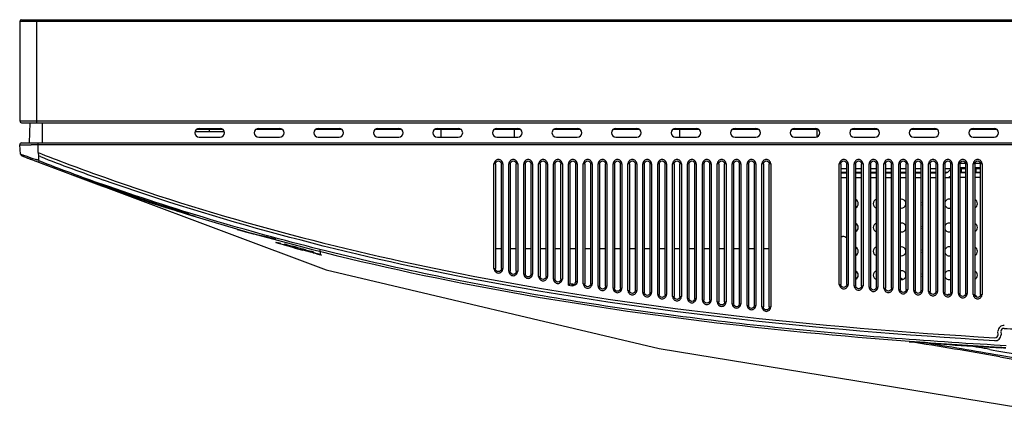
# Model space of a CAD drawing. Units: millimetres. Extents: x 0 to 2763, y 0 to 1337.
# Drawn here: x 361 to 526, y 129 to 196 of the extents above; entities that cross this region are included whole.
import ezdxf

# ---------------------------------------------------------------- set-up
doc = ezdxf.new("R2010")
doc.units = ezdxf.units.MM

msp = doc.modelspace()

# ---------------------------------------------------------------- linework, layer by layer
at = {"linetype": 'Continuous'}
for p, q in [((361.1, 196.12), (361.1, 179.42)), ((557.12, 196.12), (361.1, 196.12)), ((361.4, 196.42), (557.15, 196.42)), ((363.9, 196.42), (363.9, 179.12)), ((361.1, 179.42), (555.44, 179.42)), ((361.4, 179.12), (555.41, 179.12)), ((362.77, 175.72), (362.86, 179.12)), ((364.9, 179.12), (364.9, 175.72)), ((390.5, 177.62), (395.5, 177.62)), ((390.82, 178.02), (395.17, 178.02)), ((391.25, 178.17), (394.75, 178.17)), ((392.98, 177.62), (392.99, 178.03)), ((400.82, 178.02), (405.17, 178.02)), ((401.25, 178.17), (404.75, 178.17)), ((410.82, 178.02), (415.17, 178.02)), ((411.25, 178.17), (414.75, 178.17)), ((420.82, 178.02), (425.17, 178.02)), ((421.25, 178.17), (424.75, 178.17)), ((430.82, 178.02), (435.17, 178.02)), ((431.25, 178.17), (434.75, 178.17)), ((431.85, 178.02), (431.85, 176.67)), ((440.82, 178.02), (445.17, 178.02)), ((441.25, 178.17), (444.75, 178.17)), ((444.15, 178.02), (444.15, 176.67)), ((450.82, 178.02), (455.17, 178.02)), ((451.25, 178.17), (454.75, 178.17)), ((452.9, 178.02), (452.9, 178.17)), ((454.1, 178.17), (454.1, 178.02)), ((460.82, 178.02), (465.17, 178.02)), ((461.25, 178.17), (464.75, 178.17)), ((470.82, 178.02), (475.17, 178.02)), ((471.25, 178.17), (474.75, 178.17)), ((480.82, 178.02), (485.17, 178.02)), ((481.25, 178.17), (484.75, 178.17)), ((490.82, 178.02), (495.17, 178.02)), ((491.25, 178.17), (494.75, 178.17)), ((495, 178.02), (495, 176.67)), ((500.82, 178.02), (505.17, 178.02)), ((501.25, 178.17), (504.75, 178.17)), ((510.82, 178.02), (515.17, 178.02)), ((511.25, 178.17), (514.75, 178.17)), ((520.82, 178.02), (525.17, 178.02)), ((521.25, 178.17), (524.75, 178.17)), ((361.26, 173.82), (361.13, 175.39)), ((361.42, 175.72), (555.07, 175.72)), ((364.13, 175.72), (364.13, 175.41)), ((364.19, 174.1), (364.19, 175.41)), ((555.04, 175.41), (364.19, 175.41)), ((391.25, 176.67), (394.75, 176.67)), ((401.25, 176.67), (404.75, 176.67)), ((411.25, 176.67), (414.75, 176.67)), ((421.25, 176.67), (424.75, 176.67)), ((431.25, 176.67), (434.75, 176.67)), ((441.25, 176.67), (444.75, 176.67)), ((451.25, 176.67), (454.75, 176.67)), ((461.25, 176.67), (464.75, 176.67)), ((471.25, 176.67), (474.75, 176.67)), ((481.25, 176.67), (484.75, 176.67)), ((491.25, 176.67), (494.75, 176.67)), ((501.25, 176.67), (504.75, 176.67)), ((511.25, 176.67), (514.75, 176.67)), ((521.25, 176.67), (524.75, 176.67)), ((364.19, 174.11), (364.46, 174)), ((364.3, 173.52), (364.25, 174.09)), ((364.46, 174), (364.74, 173.89)), ((361.45, 173.58), (361.65, 173.5)), ((361.45, 173.56), (361.45, 173.56)), ((361.65, 173.5), (362.19, 173.28)), ((362.11, 173.53), (363.13, 173.17)), ((363.11, 172.92), (363.64, 172.71)), ((363.13, 173.17), (363.84, 172.93)), ((363.64, 172.71), (363.96, 172.58)), ((363.96, 172.58), (364.26, 172.47)), ((364.26, 172.47), (374.84, 168.54)), ((364.33, 172.76), (364.33, 173.52)), ((364.58, 173.42), (364.33, 173.51)), ((440.76, 154.61), (440.76, 172.22)), ((441, 172.22), (440.76, 172.22)), ((441, 172.22), (441, 154.61)), ((442, 154.61), (442, 172.22)), ((442.24, 172.22), (442, 172.22)), ((442.24, 172.22), (442.24, 154.61)), ((443.26, 154.16), (443.26, 172.22)), ((443.5, 172.22), (443.26, 172.22)), ((443.5, 172.22), (443.5, 154.16)), ((444.5, 154.16), (444.5, 172.22)), ((444.74, 172.22), (444.5, 172.22)), ((444.74, 172.22), (444.74, 154.16)), ((445.76, 153.71), (445.76, 172.22)), ((446, 172.22), (445.76, 172.22)), ((446, 172.22), (446, 153.71)), ((447, 153.71), (447, 172.22)), ((447.24, 172.22), (447, 172.22)), ((447.24, 172.22), (447.24, 153.71)), ((448.26, 153.28), (448.26, 172.22)), ((448.5, 172.22), (448.26, 172.22)), ((448.5, 172.22), (448.5, 153.28)), ((449.5, 153.28), (449.5, 172.22)), ((449.74, 172.22), (449.5, 172.22)), ((449.74, 172.22), (449.74, 153.28)), ((450.76, 152.86), (450.76, 172.22)), ((451, 172.22), (450.76, 172.22)), ((451, 172.22), (451, 152.86)), ((452, 152.86), (452, 172.22)), ((452.24, 172.22), (452, 172.22)), ((452.24, 172.22), (452.24, 152.86)), ((453.26, 151.81), (453.26, 172.22)), ((453.5, 172.22), (453.26, 172.22)), ((453.5, 172.22), (453.5, 152.02)), ((454.5, 152.46), (454.5, 172.22)), ((454.74, 172.22), (454.5, 172.22)), ((454.74, 172.22), (454.74, 152.46)), ((455.76, 152.06), (455.76, 172.22)), ((456, 172.22), (455.76, 172.22)), ((456, 172.22), (456, 152.06)), ((457, 152.06), (457, 172.22)), ((457.24, 172.22), (457, 172.22)), ((457.24, 172.22), (457.24, 152.06)), ((458.26, 151.68), (458.26, 172.22)), ((458.5, 172.22), (458.26, 172.22)), ((458.5, 172.22), (458.5, 151.68)), ((459.5, 151.68), (459.5, 172.22)), ((459.74, 172.22), (459.5, 172.22)), ((459.74, 172.22), (459.74, 151.68)), ((460.76, 151.31), (460.76, 172.22)), ((461, 172.22), (460.76, 172.22)), ((461, 172.22), (461, 151.31)), ((462, 151.31), (462, 172.22)), ((462.24, 172.22), (462, 172.22)), ((462.24, 172.22), (462.24, 151.31)), ((463.26, 150.95), (463.26, 172.22)), ((463.5, 172.22), (463.26, 172.22)), ((463.5, 172.22), (463.5, 150.95)), ((464.5, 150.95), (464.5, 172.22)), ((464.74, 172.22), (464.5, 172.22)), ((464.74, 172.22), (464.74, 150.95)), ((465.76, 150.6), (465.76, 172.22)), ((466, 172.22), (465.76, 172.22)), ((466, 172.22), (466, 150.6)), ((467, 150.6), (467, 172.22)), ((467.24, 172.22), (467, 172.22)), ((467.24, 172.22), (467.24, 150.6)), ((468.26, 150.26), (468.26, 172.22)), ((468.5, 172.22), (468.26, 172.22)), ((468.5, 172.22), (468.5, 150.26)), ((469.5, 150.26), (469.5, 172.22)), ((469.74, 172.22), (469.5, 172.22)), ((469.74, 172.22), (469.74, 150.26)), ((470.76, 149.93), (470.76, 172.22)), ((471, 172.22), (470.76, 172.22)), ((471, 172.22), (471, 149.93)), ((472, 149.93), (472, 172.22)), ((472.24, 172.22), (472, 172.22)), ((472.24, 172.22), (472.24, 149.93)), ((473.26, 149.62), (473.26, 172.22)), ((473.5, 172.22), (473.26, 172.22)), ((473.5, 172.22), (473.5, 149.62)), ((474.5, 149.62), (474.5, 172.22)), ((474.74, 172.22), (474.5, 172.22)), ((474.74, 172.22), (474.74, 149.62)), ((475.76, 149.31), (475.76, 172.22)), ((476, 172.22), (475.76, 172.22)), ((476, 172.22), (476, 149.31)), ((477, 149.31), (477, 172.22)), ((477.24, 172.22), (477, 172.22)), ((477.24, 172.22), (477.24, 149.31)), ((478.26, 149.01), (478.26, 172.22)), ((478.5, 172.22), (478.26, 172.22)), ((478.5, 172.22), (478.5, 149.01)), ((479.5, 149.01), (479.5, 172.22)), ((479.74, 172.22), (479.5, 172.22)), ((479.74, 172.22), (479.74, 149.01)), ((480.76, 148.72), (480.76, 172.22)), ((481, 172.22), (480.76, 172.22)), ((481, 172.22), (481, 148.72)), ((482, 148.72), (482, 172.22)), ((482.24, 172.22), (482, 172.22)), ((482.24, 172.22), (482.24, 148.72)), ((483.26, 148.44), (483.26, 172.22)), ((483.5, 172.22), (483.26, 172.22)), ((483.5, 172.22), (483.5, 148.44)), ((484.5, 148.44), (484.5, 172.22)), ((484.74, 172.22), (484.5, 172.22)), ((484.74, 172.22), (484.74, 148.44)), ((485.76, 148.18), (485.76, 172.22)), ((486, 172.22), (485.76, 172.22)), ((486, 172.22), (486, 148.18)), ((487, 148.18), (487, 172.22)), ((487.24, 172.22), (487, 172.22)), ((487.24, 172.22), (487.24, 148.18)), ((498.76, 151.94), (498.76, 172.22)), ((499, 172.22), (498.76, 172.22)), ((499, 172.22), (499, 151.94)), ((500, 151.94), (500, 172.22)), ((500.24, 172.22), (500, 172.22)), ((500.24, 172.22), (500.24, 151.94)), ((501.26, 151.73), (501.26, 172.22)), ((501.5, 172.22), (501.26, 172.22)), ((501.5, 172.22), (501.5, 151.73)), ((502.5, 151.73), (502.5, 172.22)), ((502.74, 172.22), (502.5, 172.22)), ((502.74, 172.22), (502.74, 151.73)), ((503.76, 151.52), (503.76, 172.22)), ((504, 172.22), (503.76, 172.22)), ((504, 172.22), (504, 151.52)), ((505, 151.52), (505, 172.22)), ((505.24, 172.22), (505, 172.22)), ((505.24, 172.22), (505.24, 151.52)), ((506.26, 151.32), (506.26, 172.22)), ((506.5, 172.22), (506.26, 172.22)), ((506.5, 172.22), (506.5, 151.32)), ((507.5, 151.32), (507.5, 172.22)), ((507.74, 172.22), (507.5, 172.22)), ((507.74, 172.22), (507.74, 151.32)), ((508.76, 151.13), (508.76, 172.22)), ((509, 172.22), (508.76, 172.22)), ((509, 172.22), (509, 151.13)), ((510, 151.13), (510, 172.22)), ((510.24, 172.22), (510, 172.22)), ((510.24, 172.22), (510.24, 151.13)), ((511.26, 150.94), (511.26, 172.22)), ((511.5, 172.22), (511.26, 172.22)), ((511.5, 172.22), (511.5, 150.94)), ((512.5, 150.94), (512.5, 172.22)), ((512.74, 172.22), (512.5, 172.22)), ((512.74, 172.22), (512.74, 150.94)), ((513.76, 150.77), (513.76, 172.22)), ((514, 172.22), (513.76, 172.22)), ((514, 172.22), (514, 150.77)), ((515, 150.77), (515, 172.22)), ((515.24, 172.22), (515, 172.22)), ((515.24, 172.22), (515.24, 150.77)), ((516.26, 150.6), (516.26, 172.22)), ((516.5, 172.22), (516.26, 172.22)), ((516.5, 172.22), (516.5, 150.6)), ((517.5, 150.6), (517.5, 172.22)), ((517.74, 172.22), (517.5, 172.22)), ((517.74, 172.22), (517.74, 150.6)), ((518.76, 150.44), (518.76, 172.22)), ((519, 172.22), (518.76, 172.22)), ((518.99, 172.32), (520, 172.32)), ((519, 172.22), (519, 150.44)), ((520, 150.44), (520, 172.22)), ((520.24, 172.22), (520, 172.22)), ((520.24, 172.22), (520.24, 150.44)), ((521.26, 150.28), (521.26, 172.22)), ((521.5, 172.22), (521.26, 172.22)), ((521.5, 172.32), (522.5, 172.32)), ((521.5, 172.22), (521.5, 150.28)), ((522.5, 150.28), (522.5, 172.22)), ((522.74, 172.22), (522.5, 172.22)), ((522.74, 172.22), (522.74, 150.28)), ((499, 171.42), (500, 171.42)), ((499, 170.82), (500, 170.82)), ((499, 170.72), (500, 170.72)), ((501.5, 171.42), (502.5, 171.42)), ((501.5, 170.82), (502.5, 170.82)), ((501.5, 170.72), (502.5, 170.72)), ((504, 171.42), (505, 171.42)), ((504, 170.82), (505, 170.82)), ((504, 170.72), (505, 170.72)), ((506.5, 171.42), (507.5, 171.42)), ((506.5, 170.82), (507.5, 170.82)), ((506.5, 170.72), (507.5, 170.72)), ((509, 171.42), (510, 171.42)), ((509, 170.82), (510, 170.82)), ((509, 170.72), (510, 170.72)), ((511.5, 171.42), (512.5, 171.42)), ((511.5, 170.82), (512.5, 170.82)), ((511.5, 170.72), (512.5, 170.72)), ((514, 171.42), (515, 171.42)), ((514, 170.82), (515, 170.82)), ((514, 170.72), (515, 170.72)), ((516.5, 171.42), (517.5, 171.42)), ((516.5, 170.82), (517.01, 170.82)), ((516.5, 170.72), (516.73, 170.72)), ((517.01, 170.83), (517.5, 171.32)), ((520, 171.52), (518.99, 171.52)), ((519, 171.42), (520, 171.42)), ((519, 170.82), (520, 170.82)), ((520, 170.72), (519, 170.72)), ((519.3, 170.82), (519.3, 171.42)), ((522.5, 171.52), (521.5, 171.52)), ((521.5, 171.42), (522.5, 171.42)), ((521.5, 170.82), (522.5, 170.82)), ((522.5, 170.72), (521.5, 170.72)), ((521.69, 171.42), (521.69, 170.82)), ((374.71, 168.77), (374.93, 168.69)), ((374.93, 168.69), (375, 168.66)), ((499, 169.92), (500, 169.92)), ((501.5, 169.92), (502.5, 169.92)), ((504, 169.92), (505, 169.92)), ((506.5, 169.92), (507.5, 169.92)), ((509, 169.92), (510, 169.92)), ((511.5, 169.92), (512.5, 169.92)), ((514, 169.92), (515, 169.92)), ((516.5, 169.92), (517.5, 169.92)), ((520, 169.92), (519, 169.92)), ((522.5, 169.92), (521.5, 169.92)), ((375.71, 168.4), (374.98, 168.67)), ((375, 168.66), (375.71, 168.39)), ((375.78, 168.38), (375.71, 168.4)), ((375.71, 168.39), (375.79, 168.37)), ((379.07, 167.11), (379.52, 166.95)), ((379.1, 167.18), (379.54, 167.03)), ((379.13, 167.26), (379.57, 167.11)), ((380.18, 166.81), (379.54, 167.03)), ((379.57, 167.11), (380.21, 166.89)), ((380.15, 166.73), (379.51, 166.96)), ((379.54, 167.03), (380.18, 166.81)), ((380.18, 166.81), (380.6, 166.66)), ((380.59, 166.67), (380.18, 166.81)), ((380.21, 166.89), (380.63, 166.75)), ((404.13, 158.99), (404.13, 159.02)), ((404.23, 159), (404.52, 158.92)), ((404.54, 158.86), (404.24, 158.95)), ((404.32, 158.98), (404.46, 158.94)), ((404.46, 158.94), (404.65, 158.89)), ((404.65, 158.89), (404.95, 158.8)), ((404.95, 158.8), (405.4, 158.68)), ((404.95, 158.74), (404.96, 158.8)), ((499, 160.02), (499.3, 160.02)), ((405.38, 158.62), (404.95, 158.74)), ((405.95, 158.46), (405.38, 158.62)), ((406.83, 158.22), (405.95, 158.46)), ((406, 158.63), (406.87, 158.39)), ((406.5, 158.43), (406, 158.57)), ((406.5, 158.42), (406.5, 158.43)), ((407.05, 158.24), (406.64, 158.36)), ((406.94, 158.19), (406.83, 158.22)), ((406.87, 158.39), (407.33, 158.27)), ((407.37, 158.25), (406.87, 158.38)), ((408, 158.06), (407.37, 158.25)), ((408.31, 157.97), (408, 158.06)), ((408.31, 157.97), (408.67, 157.88)), ((408.71, 157.7), (408.62, 157.73)), ((408.66, 157.91), (408.75, 157.89)), ((408.94, 157.64), (408.71, 157.7)), ((408.75, 157.89), (409.12, 157.79)), ((409.12, 157.78), (408.75, 157.88)), ((409.08, 157.6), (408.94, 157.64)), ((409.35, 157.63), (408.95, 157.73)), ((409.95, 157.37), (409.08, 157.6)), ((409.12, 157.79), (410, 157.55)), ((410, 157.48), (409.5, 157.62)), ((410.37, 157.25), (409.95, 157.37)), ((410.46, 157.23), (410.37, 157.25)), ((410.95, 157.1), (410.46, 157.23)), ((410.48, 157.3), (410.95, 157.17)), ((410.95, 157.17), (411.17, 157.11)), ((410.96, 157.13), (410.95, 157.1)), ((411.62, 157.12), (411.58, 157.88)), ((441, 158.02), (442, 158.02)), ((443.5, 158.02), (444.5, 158.02)), ((446, 158.02), (447, 158.02)), ((448.5, 158.02), (449.5, 158.02)), ((451, 158.02), (452, 158.02)), ((453.5, 158.02), (454.5, 158.02)), ((456, 158.02), (457, 158.02)), ((458.5, 158.02), (459.5, 158.02)), ((461, 158.02), (462, 158.02)), ((463.5, 158.02), (464.5, 158.02)), ((466, 158.02), (467, 158.02)), ((468.5, 158.02), (469.5, 158.02)), ((471, 158.02), (472, 158.02)), ((473.5, 158.02), (474.5, 158.02)), ((476, 158.02), (477, 158.02)), ((478.5, 158.02), (479.5, 158.02)), ((481, 158.02), (482, 158.02)), ((483.5, 158.02), (484.5, 158.02)), ((486, 158.02), (487, 158.02)), ((411.77, 156.94), (411.76, 156.9)), ((440.76, 154.61), (441, 154.61)), ((442, 154.61), (442.24, 154.61)), ((443.26, 154.16), (443.5, 154.16)), ((444.5, 154.16), (444.74, 154.16)), ((501.81, 153.92), (501.5, 153.92)), ((445.76, 153.71), (446, 153.71)), ((447, 153.71), (447.24, 153.71)), ((448.26, 153.28), (448.5, 153.28)), ((449.5, 153.28), (449.74, 153.28)), ((450.76, 152.86), (451, 152.86)), ((452, 152.86), (452.24, 152.86)), ((454.5, 152.46), (454.74, 152.46)), ((453.5, 152.02), (453.26, 151.81)), ((453.26, 151.81), (453.88, 151.74)), ((454.01, 151.99), (453.5, 152)), ((453.88, 151.73), (453.91, 151.88)), ((453.91, 151.88), (453.94, 151.96)), ((455.76, 152.06), (456, 152.06)), ((457, 152.06), (457.24, 152.06)), ((458.26, 151.68), (458.5, 151.68)), ((459.5, 151.68), (459.74, 151.68)), ((460.76, 151.31), (461, 151.31)), ((462, 151.31), (462.24, 151.31)), ((463.26, 150.95), (463.5, 150.95)), ((464.5, 150.95), (464.74, 150.95)), ((465.76, 150.6), (466, 150.6)), ((467, 150.6), (467.24, 150.6)), ((498.76, 151.94), (499, 151.94)), ((500, 151.94), (500.24, 151.94)), ((501.26, 151.73), (501.5, 151.73)), ((502.5, 151.73), (502.74, 151.73)), ((503.76, 151.52), (504, 151.52)), ((505, 151.52), (505.24, 151.52)), ((506.26, 151.32), (506.5, 151.32)), ((507.5, 151.32), (507.74, 151.32)), ((508.76, 151.13), (509, 151.13)), ((510, 151.13), (510.24, 151.13)), ((511.26, 150.94), (511.5, 150.94)), ((512.5, 150.94), (512.74, 150.94)), ((513.76, 150.77), (514, 150.77)), ((515, 150.77), (515.24, 150.77)), ((516.26, 150.6), (516.5, 150.6)), ((517.5, 150.6), (517.74, 150.6)), ((468.26, 150.26), (468.5, 150.26)), ((469.5, 150.26), (469.74, 150.26)), ((470.76, 149.93), (471, 149.93)), ((472, 149.93), (472.24, 149.93)), ((473.26, 149.62), (473.5, 149.62)), ((474.5, 149.62), (474.74, 149.62)), ((475.76, 149.31), (476, 149.31)), ((477, 149.31), (477.24, 149.31)), ((478.26, 149.01), (478.5, 149.01)), ((479.5, 149.01), (479.74, 149.01)), ((518.76, 150.44), (519, 150.44)), ((520, 150.44), (520.24, 150.44)), ((521.26, 150.28), (521.5, 150.28)), ((522.5, 150.28), (522.74, 150.28)), ((480.76, 148.72), (481, 148.72)), ((482, 148.72), (482.24, 148.72)), ((483.26, 148.44), (483.5, 148.44)), ((484.5, 148.44), (484.74, 148.44)), ((485.76, 148.18), (486, 148.18)), ((487, 148.18), (487.24, 148.18)), ((525.42, 143.5), (525.41, 144.07)), ((525.91, 144.08), (525.92, 143.51)), ((510.51, 142.35), (510.47, 142.35)), ((524.04, 141.04), (524.6, 140.94)), ((524.6, 140.94), (525.23, 140.83)), ((524.77, 141.49), (526.03, 141.41)), ((526.76, 141.67), (524.79, 141.78)), ((525.23, 140.83), (525.91, 140.71)), ((525.91, 140.71), (528.28, 140.29)), ((526.01, 141.3), (526.02, 141.3)), ((526.67, 141.2), (526.02, 141.3)), ((526.03, 141.41), (526.71, 141.38))]:
    msp.add_line(p, q, dxfattribs=at)
for points in [[(361.44, 173.56), (412.59, 154.43), (468.49, 141.18)], [(404.16, 159.01), (404.16, 159.01), (404.18, 159.01), (404.22, 159), (404.26, 158.99), (404.32, 158.98)], [(411.17, 157.11), (411.3, 157.08), (411.41, 157.05), (411.5, 157.02), (411.58, 157), (411.65, 156.98), (411.7, 156.96), (411.72, 156.95), (411.73, 156.95)], [(468.49, 141.18), (529.1, 131.3), (550.41, 129.31)]]:
    msp.add_lwpolyline(points, dxfattribs=at)
for centre, radius, start, end in [((361.4, 196.12), 0.3, 90, 180), ((361.4, 179.42), 0.3, 180, 270), ((391.25, 177.42), 0.75, 90, 270), ((394.75, 177.42), 0.75, 270, 90), ((401.25, 177.42), 0.75, 90, 270), ((404.75, 177.42), 0.75, 270, 90), ((411.25, 177.42), 0.75, 90, 270), ((414.75, 177.42), 0.75, 270, 90), ((421.25, 177.42), 0.75, 90, 270), ((424.75, 177.42), 0.75, 270, 90), ((431.25, 177.42), 0.75, 90, 270), ((434.75, 177.42), 0.75, 270, 90), ((441.25, 177.42), 0.75, 90, 270), ((444.75, 177.42), 0.75, 270, 90), ((451.25, 177.42), 0.75, 90, 270), ((454.75, 177.42), 0.75, 270, 90), ((461.25, 177.42), 0.75, 90, 270), ((464.75, 177.42), 0.75, 270, 90), ((471.25, 177.42), 0.75, 90, 270), ((625.96, 176.48), 154.06, 179.4296, 179.9317), ((474.75, 177.42), 0.75, 270, 90), ((481.25, 177.42), 0.75, 90, 270), ((484.75, 177.42), 0.75, 270, 90), ((491.25, 177.42), 0.75, 90, 270), ((494.75, 177.42), 0.75, 270, 90), ((501.25, 177.42), 0.75, 90, 270), ((504.75, 177.42), 0.75, 270, 90), ((511.25, 177.42), 0.75, 90, 270), ((514.75, 177.42), 0.75, 270, 90), ((521.25, 177.42), 0.75, 90, 270), ((524.75, 177.42), 0.75, 270, 90), ((361.42, 175.42), 0.3, 90, 185.0004), ((367.04, -224.54), 399.96, 90.4509, 90.5778), ((364.57, 78.24), 97.18, 90.2508, 90.4027), ((361.56, 173.85), 0.3, 184.876, 247.2192), ((496.93, 513.68), 364.6, 248.7426, 250.5175), ((498.08, 516.26), 368.92, 248.3866, 248.5409), ((351.09, 135.71), 39.35, 70.7386, 71.0824), ((355.48, 148.26), 26.05, 70.0691, 70.7485), ((485.51, 481.02), 331.23, 248.5402, 250.4963), ((496.94, 513.7), 365.12, 248.7457, 250.518), ((498.5, 171.72), 1.25, 306.4126, 312.9549), ((503.5, 171.72), 1.25, 306.4126, 312.9549), ((508.5, 171.72), 1.25, 306.4126, 312.9549), ((513.5, 171.72), 1.25, 306.4126, 312.9549), ((516.73, 171.12), 0.4, 270, 315), ((518.5, 171.72), 1.25, 306.4126, 312.9549), ((451.5, 373.71), 218.85, 248.384, 249.4575), ((516.73, 171.12), 1.2, 270, 309.9376), ((449.57, 365.67), 210.7, 249.4937, 250.5792), ((450.14, 366.97), 212.12, 249.4769, 250.4257), ((445.55, 357.94), 202, 249.793, 250.9245), ((446.09, 359.17), 203.34, 249.7733, 250.7636), ((442.2, 351.78), 195.01, 250.0969, 251.13), ((444.3, 350.56), 194.7, 250.8927, 252.2622), ((441.87, 347.26), 190.7, 251.2576, 251.7888), ((440.93, 344.12), 187.43, 251.2242, 252.6435), ((439.94, 341.39), 184.53, 251.7869, 252.6816), ((501.2, 165.52), 0.75, 294.2033, 65.7909), ((505.2, 165.52), 0.75, 105.6441, 254.379), ((509.2, 165.52), 0.75, 254.379, 105.6441), ((513.2, 165.52), 0.75, 162.7148, 197.3857), ((517.2, 165.52), 0.75, 65.7909, 162.7148), ((521.2, 165.52), 0.75, 294.2033, 65.7909), ((442, 343.47), 187.25, 252.2696, 252.5361), ((442.28, 344.01), 187.86, 252.2391, 252.5046), ((438.52, 336.85), 179.76, 252.6843, 252.9617), ((438.79, 337.36), 180.34, 252.6511, 252.9273), ((439.79, 336.34), 179.77, 252.5274, 254.1167), ((440.06, 336.85), 180.36, 252.4958, 254.0794), ((436.85, 331.36), 174.03, 252.9565, 254.2175), ((437.12, 331.86), 174.59, 252.9221, 254.1788), ((508.5, 163.72), 1.25, 61.0938, 65.7909), ((517.2, 165.52), 0.75, 197.3857, 294.2033), ((501.2, 161.52), 0.75, 294.2033, 65.7909), ((505.2, 161.52), 0.75, 105.6441, 254.379), ((509.2, 161.52), 0.75, 254.379, 105.6441), ((517.2, 161.52), 0.75, 65.7909, 162.7148), ((521.2, 161.52), 0.75, 294.2033, 65.7909), ((440.41, 327.59), 171.84, 255.5902, 257.8166), ((440.43, 327.08), 171.36, 256.0206, 257.7749), ((508.5, 159.72), 1.25, 61.0938, 65.7909), ((513.2, 161.52), 0.75, 162.7148, 197.3857), ((517.2, 161.52), 0.75, 197.3857, 294.2033), ((385.34, 88.43), 73.06, 74.4318, 74.7812), ((415.83, 197.52), 40.27, 253.7167, 254.321), ((499.3, 159.02), 1, 44.0476, 90), ((397.15, 126.36), 33.46, 74.6644, 75.1077), ((527.12, 593.4), 451.5, 254.5618, 254.7835), ((524.89, 592.26), 449.63, 254.844, 255.0199), ((501.2, 157.52), 0.75, 294.2033, 65.7909), ((505.2, 157.52), 0.75, 105.6441, 254.379), ((509.2, 157.52), 0.75, 254.379, 105.6441), ((513.2, 157.52), 0.75, 162.7148, 197.3857), ((517.2, 157.52), 0.75, 65.7909, 162.7148), ((517.2, 157.52), 0.75, 197.3857, 294.2033), ((521.2, 157.52), 0.75, 294.2033, 65.7909), ((418.61, 185.66), 29.57, 254.9911, 255.8261), ((501.2, 153.52), 0.75, 294.2033, 65.7909), ((505.2, 153.52), 0.75, 105.6441, 254.379), ((509.2, 153.52), 0.75, 254.379, 105.6441), ((517.2, 153.52), 0.75, 65.7909, 162.7148), ((521.2, 153.52), 0.75, 294.2033, 65.7909), ((508.5, 151.92), 1.25, 45.1318, 65.7909), ((513.2, 153.52), 0.75, 162.7148, 197.3857), ((517.2, 153.52), 0.75, 197.3857, 294.2033), ((517.2, 149.52), 0.75, 79.6869, 122.2687), ((521.2, 149.52), 0.75, 23.4091, 63.0093), ((526.41, 144.08), 1, 86.7142, 179.7472), ((526.41, 144.08), 0.5, 86.7143, 178.8719), ((588.57, 1226.58), 1083.78, 266.71388, 266.93561), ((581.29, 1075.81), 936.15, 265.66169, 266.61518), ((408.72, -511.16), 661.38, 79.81029, 81.14988), ((581.29, 1075.81), 936.15, 265.66379, 266.61473), ((579.89, 1072.5), 932.65, 265.73424, 266.61152), ((524.92, 143.51), 1, 266.6173, 359.7484), ((524.92, 143.51), 0.5, 266.6173, 358.847), ((378.79, -689.4), 842.33, 79.94906, 80.84765), ((396.24, -597.82), 749.84, 80.1867, 80.47436)]:
    msp.add_arc(centre, radius, start, end, dxfattribs=at)
for points, knots in [([(361.13, 175.39), (361.13, 175.38), (361.2, 175.4), (361.27, 175.38), (361.44, 175.4), (361.66, 175.39), (361.93, 175.39), (362.38, 175.4), (362.75, 175.4), (363, 175.4)], [0, 0, 0, 0, 0.017728, 0.070079, 0.155997, 0.273713, 0.420358, 0.592883, 1, 1, 1, 1]), ([(361.26, 173.83), (361.26, 173.82), (361.29, 173.82), (361.33, 173.8), (361.4, 173.78), (361.54, 173.73), (361.78, 173.64), (361.99, 173.57), (362.11, 173.53)], [0, 0, 0, 0, 0.018103, 0.068774, 0.151416, 0.265315, 0.581679, 1, 1, 1, 1]), ([(364.36, 172.75), (364.33, 172.68), (364.31, 172.59), (364.25, 172.5), (364.26, 172.47)], [0, 0, 0, 0, 0.704215, 1, 1, 1, 1]), ([(442.24, 172.22), (442.24, 172.4), (442.06, 172.78), (441.5, 173.05), (440.94, 172.78), (440.76, 172.4), (440.76, 172.22)], [0, 0, 0, 0, 0.249739, 0.499732, 0.749871, 1, 1, 1, 1]), ([(441, 172.22), (441, 172.34), (441.11, 172.61), (441.5, 172.77), (441.89, 172.61), (442, 172.34), (442, 172.22)], [0, 0, 0, 0, 0.250862, 0.500632, 0.750748, 1, 1, 1, 1]), ([(444.74, 172.22), (444.74, 172.4), (444.56, 172.78), (444, 173.05), (443.44, 172.78), (443.26, 172.4), (443.26, 172.22)], [0, 0, 0, 0, 0.249739, 0.499732, 0.749871, 1, 1, 1, 1]), ([(443.5, 172.22), (443.5, 172.34), (443.61, 172.61), (444, 172.77), (444.39, 172.61), (444.5, 172.34), (444.5, 172.22)], [0, 0, 0, 0, 0.250888, 0.500689, 0.75078, 1, 1, 1, 1]), ([(447.24, 172.22), (447.24, 172.4), (447.06, 172.78), (446.5, 173.05), (445.94, 172.78), (445.76, 172.4), (445.76, 172.22)], [0, 0, 0, 0, 0.249739, 0.499732, 0.749871, 1, 1, 1, 1]), ([(446, 172.22), (446, 172.34), (446.11, 172.61), (446.5, 172.77), (446.89, 172.61), (447, 172.34), (447, 172.22)], [0, 0, 0, 0, 0.250862, 0.500632, 0.750748, 1, 1, 1, 1]), ([(449.74, 172.22), (449.74, 172.4), (449.56, 172.78), (449, 173.05), (448.44, 172.78), (448.26, 172.4), (448.26, 172.22)], [0, 0, 0, 0, 0.249739, 0.499732, 0.749871, 1, 1, 1, 1]), ([(448.5, 172.22), (448.5, 172.34), (448.61, 172.61), (449, 172.77), (449.39, 172.61), (449.5, 172.34), (449.5, 172.22)], [0, 0, 0, 0, 0.250862, 0.500632, 0.750748, 1, 1, 1, 1]), ([(452.24, 172.22), (452.24, 172.4), (452.06, 172.78), (451.5, 173.05), (450.94, 172.78), (450.76, 172.4), (450.76, 172.22)], [0, 0, 0, 0, 0.249739, 0.499732, 0.749871, 1, 1, 1, 1]), ([(451, 172.22), (451, 172.34), (451.11, 172.61), (451.5, 172.77), (451.89, 172.61), (452, 172.34), (452, 172.22)], [0, 0, 0, 0, 0.250862, 0.500632, 0.750748, 1, 1, 1, 1]), ([(454.74, 172.22), (454.74, 172.4), (454.56, 172.78), (454, 173.05), (453.44, 172.78), (453.26, 172.4), (453.26, 172.22)], [0, 0, 0, 0, 0.249739, 0.499732, 0.749871, 1, 1, 1, 1]), ([(453.5, 172.22), (453.5, 172.34), (453.61, 172.61), (454, 172.77), (454.39, 172.61), (454.5, 172.34), (454.5, 172.22)], [0, 0, 0, 0, 0.250862, 0.500632, 0.750748, 1, 1, 1, 1]), ([(457.24, 172.22), (457.24, 172.4), (457.06, 172.78), (456.5, 173.05), (455.94, 172.78), (455.76, 172.4), (455.76, 172.22)], [0, 0, 0, 0, 0.249739, 0.499732, 0.749871, 1, 1, 1, 1]), ([(456, 172.22), (456, 172.34), (456.11, 172.61), (456.5, 172.77), (456.89, 172.61), (457, 172.34), (457, 172.22)], [0, 0, 0, 0, 0.250862, 0.500632, 0.750748, 1, 1, 1, 1]), ([(459.74, 172.22), (459.74, 172.4), (459.56, 172.78), (459, 173.05), (458.44, 172.78), (458.26, 172.4), (458.26, 172.22)], [0, 0, 0, 0, 0.249739, 0.499732, 0.749871, 1, 1, 1, 1]), ([(458.5, 172.22), (458.5, 172.34), (458.61, 172.61), (459, 172.77), (459.39, 172.61), (459.5, 172.34), (459.5, 172.22)], [0, 0, 0, 0, 0.250888, 0.500689, 0.75078, 1, 1, 1, 1]), ([(462.24, 172.22), (462.24, 172.4), (462.06, 172.78), (461.5, 173.05), (460.94, 172.78), (460.76, 172.4), (460.76, 172.22)], [0, 0, 0, 0, 0.249739, 0.499732, 0.749871, 1, 1, 1, 1]), ([(461, 172.22), (461, 172.34), (461.11, 172.61), (461.5, 172.77), (461.89, 172.61), (462, 172.34), (462, 172.22)], [0, 0, 0, 0, 0.250862, 0.500632, 0.750748, 1, 1, 1, 1]), ([(464.74, 172.22), (464.74, 172.4), (464.56, 172.78), (464, 173.05), (463.44, 172.78), (463.26, 172.4), (463.26, 172.22)], [0, 0, 0, 0, 0.249739, 0.499732, 0.749871, 1, 1, 1, 1]), ([(463.5, 172.22), (463.5, 172.34), (463.61, 172.61), (464, 172.77), (464.39, 172.61), (464.5, 172.34), (464.5, 172.22)], [0, 0, 0, 0, 0.250888, 0.500689, 0.75078, 1, 1, 1, 1]), ([(467.24, 172.22), (467.24, 172.4), (467.06, 172.78), (466.5, 173.05), (465.94, 172.78), (465.76, 172.4), (465.76, 172.22)], [0, 0, 0, 0, 0.249739, 0.499732, 0.749871, 1, 1, 1, 1]), ([(466, 172.22), (466, 172.34), (466.11, 172.61), (466.5, 172.77), (466.89, 172.61), (467, 172.34), (467, 172.22)], [0, 0, 0, 0, 0.250862, 0.500632, 0.750748, 1, 1, 1, 1]), ([(469.74, 172.22), (469.74, 172.4), (469.56, 172.78), (469, 173.05), (468.44, 172.78), (468.26, 172.4), (468.26, 172.22)], [0, 0, 0, 0, 0.249739, 0.499732, 0.749871, 1, 1, 1, 1]), ([(468.5, 172.22), (468.5, 172.34), (468.61, 172.61), (469, 172.77), (469.39, 172.61), (469.5, 172.34), (469.5, 172.22)], [0, 0, 0, 0, 0.250862, 0.500632, 0.750748, 1, 1, 1, 1]), ([(472.24, 172.22), (472.24, 172.4), (472.06, 172.78), (471.5, 173.05), (470.94, 172.78), (470.76, 172.4), (470.76, 172.22)], [0, 0, 0, 0, 0.249739, 0.499732, 0.749871, 1, 1, 1, 1]), ([(471, 172.22), (471, 172.34), (471.11, 172.61), (471.5, 172.77), (471.89, 172.61), (472, 172.34), (472, 172.22)], [0, 0, 0, 0, 0.250862, 0.500632, 0.750748, 1, 1, 1, 1]), ([(474.74, 172.22), (474.74, 172.4), (474.56, 172.78), (474, 173.05), (473.44, 172.78), (473.26, 172.4), (473.26, 172.22)], [0, 0, 0, 0, 0.249739, 0.499732, 0.749871, 1, 1, 1, 1]), ([(473.5, 172.22), (473.5, 172.34), (473.61, 172.61), (474, 172.77), (474.39, 172.61), (474.5, 172.34), (474.5, 172.22)], [0, 0, 0, 0, 0.250862, 0.500632, 0.750748, 1, 1, 1, 1]), ([(477.24, 172.22), (477.24, 172.4), (477.06, 172.78), (476.5, 173.05), (475.94, 172.78), (475.76, 172.4), (475.76, 172.22)], [0, 0, 0, 0, 0.249739, 0.499732, 0.749871, 1, 1, 1, 1]), ([(476, 172.22), (476, 172.34), (476.11, 172.61), (476.5, 172.77), (476.89, 172.61), (477, 172.34), (477, 172.22)], [0, 0, 0, 0, 0.250888, 0.500689, 0.75078, 1, 1, 1, 1]), ([(479.74, 172.22), (479.74, 172.4), (479.56, 172.78), (479, 173.05), (478.44, 172.78), (478.26, 172.4), (478.26, 172.22)], [0, 0, 0, 0, 0.249739, 0.499732, 0.749871, 1, 1, 1, 1]), ([(478.5, 172.22), (478.5, 172.34), (478.61, 172.61), (479, 172.77), (479.39, 172.61), (479.5, 172.34), (479.5, 172.22)], [0, 0, 0, 0, 0.250862, 0.500632, 0.750748, 1, 1, 1, 1]), ([(482.24, 172.22), (482.24, 172.4), (482.06, 172.78), (481.5, 173.05), (480.94, 172.78), (480.76, 172.4), (480.76, 172.22)], [0, 0, 0, 0, 0.249739, 0.499732, 0.749871, 1, 1, 1, 1]), ([(481, 172.22), (481, 172.34), (481.11, 172.61), (481.5, 172.77), (481.89, 172.61), (482, 172.34), (482, 172.22)], [0, 0, 0, 0, 0.250862, 0.500632, 0.750748, 1, 1, 1, 1]), ([(484.74, 172.22), (484.74, 172.4), (484.56, 172.78), (484, 173.05), (483.44, 172.78), (483.26, 172.4), (483.26, 172.22)], [0, 0, 0, 0, 0.249739, 0.499732, 0.749871, 1, 1, 1, 1]), ([(483.5, 172.22), (483.5, 172.34), (483.61, 172.61), (484, 172.77), (484.39, 172.61), (484.5, 172.34), (484.5, 172.22)], [0, 0, 0, 0, 0.250862, 0.500632, 0.750748, 1, 1, 1, 1]), ([(487.24, 172.22), (487.24, 172.4), (487.06, 172.78), (486.5, 173.05), (485.94, 172.78), (485.76, 172.4), (485.76, 172.22)], [0, 0, 0, 0, 0.249739, 0.499732, 0.749871, 1, 1, 1, 1]), ([(486, 172.22), (486, 172.34), (486.11, 172.61), (486.5, 172.77), (486.89, 172.61), (487, 172.34), (487, 172.22)], [0, 0, 0, 0, 0.250862, 0.500632, 0.750748, 1, 1, 1, 1]), ([(500.24, 172.22), (500.24, 172.4), (500.06, 172.78), (499.5, 173.05), (498.94, 172.78), (498.76, 172.4), (498.76, 172.22)], [0, 0, 0, 0, 0.249739, 0.499732, 0.749871, 1, 1, 1, 1]), ([(499, 172.22), (499, 172.34), (499.11, 172.61), (499.5, 172.77), (499.89, 172.61), (500, 172.34), (500, 172.22)], [0, 0, 0, 0, 0.250888, 0.500689, 0.75078, 1, 1, 1, 1]), ([(502.74, 172.22), (502.74, 172.4), (502.56, 172.78), (502, 173.05), (501.44, 172.78), (501.26, 172.4), (501.26, 172.22)], [0, 0, 0, 0, 0.249739, 0.499732, 0.749871, 1, 1, 1, 1]), ([(501.5, 172.22), (501.5, 172.34), (501.61, 172.61), (502, 172.77), (502.39, 172.61), (502.5, 172.34), (502.5, 172.22)], [0, 0, 0, 0, 0.250888, 0.500689, 0.75078, 1, 1, 1, 1]), ([(505.24, 172.22), (505.24, 172.4), (505.06, 172.78), (504.5, 173.05), (503.94, 172.78), (503.76, 172.4), (503.76, 172.22)], [0, 0, 0, 0, 0.249739, 0.499732, 0.749871, 1, 1, 1, 1]), ([(504, 172.22), (504, 172.34), (504.11, 172.61), (504.5, 172.77), (504.89, 172.61), (505, 172.34), (505, 172.22)], [0, 0, 0, 0, 0.250888, 0.500689, 0.75078, 1, 1, 1, 1]), ([(507.74, 172.22), (507.74, 172.4), (507.56, 172.78), (507, 173.05), (506.44, 172.78), (506.26, 172.4), (506.26, 172.22)], [0, 0, 0, 0, 0.249739, 0.499732, 0.749871, 1, 1, 1, 1]), ([(506.5, 172.22), (506.5, 172.34), (506.61, 172.61), (507, 172.77), (507.39, 172.61), (507.5, 172.34), (507.5, 172.22)], [0, 0, 0, 0, 0.250888, 0.500689, 0.75078, 1, 1, 1, 1]), ([(510.24, 172.22), (510.24, 172.4), (510.06, 172.78), (509.5, 173.05), (508.94, 172.78), (508.76, 172.4), (508.76, 172.22)], [0, 0, 0, 0, 0.249739, 0.499732, 0.749871, 1, 1, 1, 1]), ([(509, 172.22), (509, 172.34), (509.11, 172.61), (509.5, 172.77), (509.89, 172.61), (510, 172.34), (510, 172.22)], [0, 0, 0, 0, 0.250888, 0.500689, 0.75078, 1, 1, 1, 1]), ([(512.74, 172.22), (512.74, 172.4), (512.56, 172.78), (512, 173.05), (511.44, 172.78), (511.26, 172.4), (511.26, 172.22)], [0, 0, 0, 0, 0.249739, 0.499732, 0.749871, 1, 1, 1, 1]), ([(511.5, 172.22), (511.5, 172.34), (511.61, 172.61), (512, 172.77), (512.39, 172.61), (512.5, 172.34), (512.5, 172.22)], [0, 0, 0, 0, 0.250888, 0.500689, 0.75078, 1, 1, 1, 1]), ([(515.24, 172.22), (515.24, 172.4), (515.06, 172.78), (514.5, 173.05), (513.94, 172.78), (513.76, 172.4), (513.76, 172.22)], [0, 0, 0, 0, 0.249739, 0.499732, 0.749871, 1, 1, 1, 1]), ([(514, 172.22), (514, 172.34), (514.11, 172.61), (514.5, 172.77), (514.89, 172.61), (515, 172.34), (515, 172.22)], [0, 0, 0, 0, 0.250888, 0.500689, 0.75078, 1, 1, 1, 1]), ([(517.74, 172.22), (517.74, 172.4), (517.56, 172.78), (517, 173.05), (516.44, 172.78), (516.26, 172.4), (516.26, 172.22)], [0, 0, 0, 0, 0.249739, 0.499732, 0.749871, 1, 1, 1, 1]), ([(516.5, 172.22), (516.5, 172.34), (516.61, 172.61), (517, 172.77), (517.39, 172.61), (517.5, 172.34), (517.5, 172.22)], [0, 0, 0, 0, 0.250888, 0.500689, 0.75078, 1, 1, 1, 1]), ([(520.24, 172.22), (520.24, 172.4), (520.06, 172.78), (519.5, 173.05), (518.94, 172.78), (518.76, 172.4), (518.76, 172.22)], [0, 0, 0, 0, 0.249739, 0.499732, 0.749871, 1, 1, 1, 1]), ([(519, 172.22), (519, 172.34), (519.11, 172.61), (519.5, 172.77), (519.89, 172.61), (520, 172.34), (520, 172.22)], [0, 0, 0, 0, 0.250888, 0.500689, 0.75078, 1, 1, 1, 1]), ([(522.74, 172.22), (522.74, 172.4), (522.56, 172.78), (522, 173.05), (521.44, 172.78), (521.26, 172.4), (521.26, 172.22)], [0, 0, 0, 0, 0.249739, 0.499732, 0.749871, 1, 1, 1, 1]), ([(521.5, 172.22), (521.5, 172.34), (521.61, 172.61), (522, 172.77), (522.39, 172.61), (522.5, 172.34), (522.5, 172.22)], [0, 0, 0, 0, 0.250888, 0.500689, 0.75078, 1, 1, 1, 1]), ([(524.79, 141.78), (512.08, 142.5), (486.69, 144.54), (448.81, 149.57), (411.38, 157.32), (386.92, 164.55), (374.92, 168.8)], [0, 0, 0, 0, 0.249997, 0.50001, 0.749983, 1, 1, 1, 1]), ([(524.86, 142.51), (494.62, 144.29), (443.91, 149.6), (394.53, 162.63), (375.17, 169.49)], [0, 0, 0, 0, 0.595648, 1, 1, 1, 1]), ([(375.33, 169.96), (394.67, 163.11), (443.99, 150.1), (494.67, 144.79), (524.89, 143.01)], [0, 0, 0, 0, 0.404367, 1, 1, 1, 1]), ([(374.84, 168.54), (396.59, 160.83), (441.57, 149.45), (487.5, 144.16), (510.52, 142.44)], [0, 0, 0, 0, 0.49989, 1, 1, 1, 1]), ([(404.13, 159.02), (404.13, 159.03), (404.19, 159), (404.21, 159), (404.23, 159)], [0, 0, 0, 0, 0.251333, 1, 1, 1, 1]), ([(404.24, 158.95), (404.21, 158.96), (404.18, 158.97), (404.14, 158.98), (404.13, 158.99)], [0, 0, 0, 0, 0.730144, 1, 1, 1, 1]), ([(405.5, 158.76), (405.52, 158.77), (405.61, 158.72), (405.69, 158.71), (405.75, 158.7)], [0, 0, 0, 0, 0.278391, 1, 1, 1, 1]), ([(410, 157.55), (410.06, 157.54), (410.17, 157.51), (410.35, 157.46), (410.41, 157.43), (410.51, 157.42), (410.5, 157.41)], [0, 0, 0, 0, 0.379734, 0.705864, 0.925115, 1, 1, 1, 1]), ([(410.95, 157.17), (411.02, 157.15), (411.26, 157.09), (411.49, 157.02), (411.66, 156.97)], [0, 0, 0, 0, 0.295727, 1, 1, 1, 1]), ([(411.76, 156.9), (411.77, 156.89), (411.7, 156.92), (411.65, 156.92), (411.51, 156.96), (411.42, 156.98), (411.37, 156.99)], [0, 0, 0, 0, 0.066223, 0.266772, 0.586075, 1, 1, 1, 1]), ([(411.66, 156.97), (411.69, 156.97), (411.71, 156.95), (411.76, 156.95), (411.77, 156.94)], [0, 0, 0, 0, 0.731807, 1, 1, 1, 1]), ([(440.76, 154.61), (440.76, 154.42), (440.94, 154.05), (441.5, 153.78), (442.06, 154.05), (442.24, 154.42), (442.24, 154.61)], [0, 0, 0, 0, 0.249737, 0.499734, 0.749873, 1, 1, 1, 1]), ([(442, 154.61), (442, 154.48), (441.89, 154.22), (441.5, 154.06), (441.1, 154.22), (441, 154.48), (441, 154.61)], [0, 0, 0, 0, 0.250861, 0.500634, 0.750746, 1, 1, 1, 1]), ([(443.26, 154.16), (443.26, 153.97), (443.44, 153.59), (444, 153.33), (444.56, 153.59), (444.74, 153.97), (444.74, 154.16)], [0, 0, 0, 0, 0.249737, 0.499733, 0.749873, 1, 1, 1, 1]), ([(444.5, 154.16), (444.5, 154.03), (444.39, 153.76), (444, 153.6), (443.6, 153.76), (443.5, 154.03), (443.5, 154.16)], [0, 0, 0, 0, 0.250861, 0.500634, 0.750746, 1, 1, 1, 1]), ([(445.76, 153.71), (445.76, 153.53), (445.94, 153.15), (446.5, 152.88), (447.06, 153.15), (447.24, 153.53), (447.24, 153.71)], [0, 0, 0, 0, 0.249737, 0.499733, 0.749873, 1, 1, 1, 1]), ([(447, 153.71), (447, 153.58), (446.89, 153.32), (446.5, 153.16), (446.1, 153.32), (446, 153.59), (446, 153.71)], [0, 0, 0, 0, 0.250861, 0.500634, 0.750746, 1, 1, 1, 1]), ([(448.26, 153.28), (448.26, 153.1), (448.44, 152.72), (449, 152.45), (449.56, 152.72), (449.74, 153.1), (449.74, 153.28)], [0, 0, 0, 0, 0.249737, 0.499733, 0.749873, 1, 1, 1, 1]), ([(449.5, 153.28), (449.5, 153.15), (449.39, 152.89), (449, 152.73), (448.6, 152.89), (448.5, 153.16), (448.5, 153.28)], [0, 0, 0, 0, 0.250861, 0.500634, 0.750746, 1, 1, 1, 1]), ([(450.76, 152.86), (450.76, 152.68), (450.94, 152.3), (451.5, 152.04), (452.06, 152.3), (452.24, 152.68), (452.24, 152.86)], [0, 0, 0, 0, 0.249737, 0.499733, 0.749873, 1, 1, 1, 1]), ([(452, 152.86), (452, 152.74), (451.89, 152.47), (451.5, 152.31), (451.1, 152.47), (451, 152.74), (451, 152.86)], [0, 0, 0, 0, 0.250861, 0.500634, 0.750746, 1, 1, 1, 1]), ([(454.74, 152.46), (454.74, 152.25), (454.53, 151.84), (454.08, 151.7), (453.88, 151.74)], [0, 0, 0, 0, 0.500818, 1, 1, 1, 1]), ([(455.76, 152.06), (455.76, 151.88), (455.94, 151.5), (456.5, 151.24), (457.06, 151.5), (457.24, 151.88), (457.24, 152.06)], [0, 0, 0, 0, 0.249736, 0.499733, 0.749873, 1, 1, 1, 1]), ([(457, 152.06), (457, 151.94), (456.89, 151.67), (456.5, 151.51), (456.1, 151.67), (456, 151.94), (456, 152.06)], [0, 0, 0, 0, 0.250861, 0.500634, 0.750746, 1, 1, 1, 1]), ([(458.26, 151.68), (458.26, 151.49), (458.44, 151.12), (459, 150.85), (459.56, 151.12), (459.74, 151.49), (459.74, 151.68)], [0, 0, 0, 0, 0.249736, 0.499733, 0.749873, 1, 1, 1, 1]), ([(459.5, 151.68), (459.5, 151.55), (459.39, 151.29), (459, 151.13), (458.6, 151.29), (458.5, 151.55), (458.5, 151.68)], [0, 0, 0, 0, 0.250861, 0.500634, 0.750746, 1, 1, 1, 1]), ([(460.76, 151.31), (460.76, 151.12), (460.94, 150.75), (461.5, 150.48), (462.06, 150.75), (462.24, 151.12), (462.24, 151.31)], [0, 0, 0, 0, 0.249736, 0.499733, 0.749872, 1, 1, 1, 1]), ([(462, 151.31), (462, 151.18), (461.89, 150.92), (461.5, 150.76), (461.1, 150.92), (461, 151.18), (461, 151.31)], [0, 0, 0, 0, 0.250861, 0.500634, 0.750746, 1, 1, 1, 1]), ([(463.26, 150.95), (463.26, 150.76), (463.44, 150.39), (464, 150.12), (464.56, 150.39), (464.74, 150.76), (464.74, 150.95)], [0, 0, 0, 0, 0.249736, 0.499733, 0.749872, 1, 1, 1, 1]), ([(464.5, 150.95), (464.5, 150.82), (464.39, 150.56), (464, 150.4), (463.6, 150.56), (463.5, 150.82), (463.5, 150.95)], [0, 0, 0, 0, 0.250861, 0.500634, 0.750746, 1, 1, 1, 1]), ([(465.76, 150.6), (465.76, 150.41), (465.94, 150.04), (466.5, 149.77), (467.06, 150.04), (467.24, 150.41), (467.24, 150.6)], [0, 0, 0, 0, 0.249736, 0.499733, 0.749872, 1, 1, 1, 1]), ([(467, 150.6), (467, 150.47), (466.89, 150.21), (466.5, 150.05), (466.1, 150.21), (466, 150.47), (466, 150.6)], [0, 0, 0, 0, 0.250861, 0.500634, 0.750746, 1, 1, 1, 1]), ([(498.76, 151.94), (498.76, 151.76), (498.94, 151.38), (499.5, 151.11), (500.06, 151.38), (500.24, 151.76), (500.24, 151.94)], [0, 0, 0, 0, 0.249736, 0.499732, 0.749872, 1, 1, 1, 1]), ([(500, 151.94), (500, 151.81), (499.89, 151.55), (499.5, 151.39), (499.11, 151.55), (499, 151.82), (499, 151.94)], [0, 0, 0, 0, 0.250886, 0.500691, 0.750776, 1, 1, 1, 1]), ([(501.26, 151.73), (501.26, 151.54), (501.44, 151.17), (502, 150.9), (502.56, 151.16), (502.74, 151.54), (502.74, 151.73)], [0, 0, 0, 0, 0.249736, 0.499732, 0.749872, 1, 1, 1, 1]), ([(502.5, 151.73), (502.5, 151.6), (502.39, 151.33), (502, 151.17), (501.6, 151.33), (501.5, 151.6), (501.5, 151.73)], [0, 0, 0, 0, 0.25086, 0.500632, 0.750745, 1, 1, 1, 1]), ([(503.76, 151.52), (503.76, 151.33), (503.94, 150.96), (504.5, 150.69), (505.06, 150.96), (505.24, 151.33), (505.24, 151.52)], [0, 0, 0, 0, 0.249736, 0.499732, 0.749872, 1, 1, 1, 1]), ([(505, 151.52), (505, 151.39), (504.89, 151.12), (504.5, 150.97), (504.11, 151.13), (504, 151.39), (504, 151.52)], [0, 0, 0, 0, 0.250886, 0.500691, 0.750776, 1, 1, 1, 1]), ([(506.26, 151.32), (506.26, 151.13), (506.44, 150.76), (507, 150.49), (507.56, 150.76), (507.74, 151.13), (507.74, 151.32)], [0, 0, 0, 0, 0.249736, 0.499732, 0.749872, 1, 1, 1, 1]), ([(507.5, 151.32), (507.5, 151.19), (507.39, 150.93), (507, 150.77), (506.6, 150.93), (506.5, 151.19), (506.5, 151.32)], [0, 0, 0, 0, 0.25086, 0.500632, 0.750745, 1, 1, 1, 1]), ([(508.76, 151.13), (508.76, 150.94), (508.94, 150.57), (509.5, 150.3), (510.06, 150.57), (510.24, 150.94), (510.24, 151.13)], [0, 0, 0, 0, 0.249736, 0.499732, 0.749872, 1, 1, 1, 1]), ([(510, 151.13), (510, 151), (509.89, 150.73), (509.5, 150.57), (509.1, 150.73), (509, 151), (509, 151.13)], [0, 0, 0, 0, 0.25086, 0.500632, 0.750745, 1, 1, 1, 1]), ([(511.26, 150.94), (511.26, 150.76), (511.44, 150.38), (512, 150.12), (512.56, 150.38), (512.74, 150.76), (512.74, 150.94)], [0, 0, 0, 0, 0.249736, 0.499732, 0.749872, 1, 1, 1, 1]), ([(512.5, 150.94), (512.5, 150.82), (512.39, 150.55), (512, 150.39), (511.61, 150.55), (511.5, 150.82), (511.5, 150.94)], [0, 0, 0, 0, 0.250886, 0.500691, 0.750776, 1, 1, 1, 1]), ([(513.76, 150.77), (513.76, 150.58), (513.94, 150.21), (514.5, 149.94), (515.06, 150.21), (515.24, 150.58), (515.24, 150.77)], [0, 0, 0, 0, 0.249736, 0.499732, 0.749872, 1, 1, 1, 1]), ([(515, 150.77), (515, 150.64), (514.89, 150.37), (514.5, 150.21), (514.1, 150.37), (514, 150.64), (514, 150.77)], [0, 0, 0, 0, 0.25086, 0.500632, 0.750745, 1, 1, 1, 1]), ([(516.26, 150.6), (516.26, 150.41), (516.44, 150.04), (517, 149.77), (517.56, 150.04), (517.74, 150.41), (517.74, 150.6)], [0, 0, 0, 0, 0.249736, 0.499732, 0.749872, 1, 1, 1, 1]), ([(517.5, 150.6), (517.5, 150.47), (517.39, 150.2), (517, 150.04), (516.6, 150.2), (516.5, 150.47), (516.5, 150.6)], [0, 0, 0, 0, 0.25086, 0.500632, 0.750745, 1, 1, 1, 1]), ([(468.26, 150.26), (468.26, 150.08), (468.44, 149.7), (469, 149.43), (469.56, 149.7), (469.74, 150.08), (469.74, 150.26)], [0, 0, 0, 0, 0.249736, 0.499733, 0.749872, 1, 1, 1, 1]), ([(469.5, 150.26), (469.5, 150.13), (469.39, 149.87), (469, 149.71), (468.6, 149.87), (468.5, 150.13), (468.5, 150.26)], [0, 0, 0, 0, 0.250861, 0.500634, 0.750746, 1, 1, 1, 1]), ([(470.76, 149.93), (470.76, 149.75), (470.94, 149.37), (471.5, 149.11), (472.06, 149.37), (472.24, 149.75), (472.24, 149.93)], [0, 0, 0, 0, 0.249736, 0.499733, 0.749872, 1, 1, 1, 1]), ([(472, 149.93), (472, 149.81), (471.89, 149.54), (471.5, 149.38), (471.1, 149.54), (471, 149.81), (471, 149.93)], [0, 0, 0, 0, 0.250861, 0.500634, 0.750746, 1, 1, 1, 1]), ([(473.26, 149.62), (473.26, 149.43), (473.44, 149.06), (474, 148.79), (474.56, 149.05), (474.74, 149.43), (474.74, 149.62)], [0, 0, 0, 0, 0.249736, 0.499733, 0.749872, 1, 1, 1, 1]), ([(474.5, 149.62), (474.5, 149.49), (474.39, 149.22), (474, 149.06), (473.6, 149.22), (473.5, 149.49), (473.5, 149.62)], [0, 0, 0, 0, 0.250861, 0.500634, 0.750746, 1, 1, 1, 1]), ([(475.76, 149.31), (475.76, 149.12), (475.94, 148.75), (476.5, 148.48), (477.06, 148.75), (477.24, 149.12), (477.24, 149.31)], [0, 0, 0, 0, 0.249736, 0.499733, 0.749872, 1, 1, 1, 1]), ([(477, 149.31), (477, 149.18), (476.89, 148.91), (476.5, 148.76), (476.1, 148.92), (476, 149.18), (476, 149.31)], [0, 0, 0, 0, 0.250861, 0.500634, 0.750746, 1, 1, 1, 1]), ([(478.26, 149.01), (478.26, 148.82), (478.44, 148.45), (479, 148.18), (479.56, 148.45), (479.74, 148.82), (479.74, 149.01)], [0, 0, 0, 0, 0.249736, 0.499733, 0.749872, 1, 1, 1, 1]), ([(479.5, 149.01), (479.5, 148.88), (479.39, 148.62), (479, 148.46), (478.6, 148.62), (478.5, 148.88), (478.5, 149.01)], [0, 0, 0, 0, 0.250861, 0.500634, 0.750746, 1, 1, 1, 1]), ([(518.76, 150.44), (518.76, 150.25), (518.94, 149.87), (519.5, 149.61), (520.06, 149.87), (520.24, 150.25), (520.24, 150.44)], [0, 0, 0, 0, 0.249736, 0.499732, 0.749872, 1, 1, 1, 1]), ([(520, 150.44), (520, 150.31), (519.89, 150.04), (519.5, 149.88), (519.1, 150.04), (519, 150.31), (519, 150.44)], [0, 0, 0, 0, 0.25086, 0.500632, 0.750745, 1, 1, 1, 1]), ([(521.26, 150.28), (521.26, 150.09), (521.44, 149.72), (522, 149.45), (522.56, 149.72), (522.74, 150.09), (522.74, 150.28)], [0, 0, 0, 0, 0.249736, 0.499732, 0.749872, 1, 1, 1, 1]), ([(522.5, 150.28), (522.5, 150.15), (522.39, 149.89), (522, 149.73), (521.6, 149.89), (521.5, 150.15), (521.5, 150.28)], [0, 0, 0, 0, 0.25086, 0.500632, 0.750745, 1, 1, 1, 1]), ([(480.76, 148.72), (480.76, 148.54), (480.94, 148.16), (481.5, 147.9), (482.06, 148.16), (482.24, 148.54), (482.24, 148.72)], [0, 0, 0, 0, 0.249736, 0.499733, 0.749872, 1, 1, 1, 1]), ([(482, 148.72), (482, 148.6), (481.89, 148.33), (481.5, 148.17), (481.1, 148.33), (481, 148.6), (481, 148.72)], [0, 0, 0, 0, 0.250861, 0.500634, 0.750746, 1, 1, 1, 1]), ([(483.26, 148.44), (483.26, 148.26), (483.44, 147.88), (484, 147.62), (484.56, 147.88), (484.74, 148.26), (484.74, 148.44)], [0, 0, 0, 0, 0.249736, 0.499733, 0.749872, 1, 1, 1, 1]), ([(484.5, 148.44), (484.5, 148.32), (484.39, 148.05), (484, 147.89), (483.6, 148.05), (483.5, 148.32), (483.5, 148.44)], [0, 0, 0, 0, 0.250861, 0.500634, 0.750746, 1, 1, 1, 1]), ([(485.76, 148.18), (485.76, 147.99), (485.94, 147.62), (486.5, 147.35), (487.06, 147.61), (487.24, 147.99), (487.24, 148.18)], [0, 0, 0, 0, 0.249736, 0.499733, 0.749872, 1, 1, 1, 1]), ([(487, 148.18), (487, 148.05), (486.89, 147.78), (486.5, 147.62), (486.1, 147.78), (486, 148.05), (486, 148.18)], [0, 0, 0, 0, 0.250861, 0.500634, 0.750746, 1, 1, 1, 1])]:
    msp.add_open_spline(points, degree=3, knots=knots, dxfattribs=at)
for points in [[(404.13, 158.99), (404.17, 158.97), (404.22, 158.98), (404.26, 158.99)], [(411.76, 156.9), (411.72, 156.91), (411.67, 156.93), (411.65, 156.97)], [(454.21, 152.01), (454.38, 152.07), (454.5, 152.28), (454.5, 152.46)], [(454.01, 151.99), (454.08, 151.98), (454.15, 151.98), (454.21, 152.01)], [(525.73, 139.79), (534.16, 138.28), (542.57, 136.65), (550.98, 135)], [(551, 135.18), (542.6, 136.83), (534.22, 138.51), (525.79, 140.01)]]:
    msp.add_open_spline(points, degree=3, dxfattribs=at)

doc.saveas('drawing.dxf')
